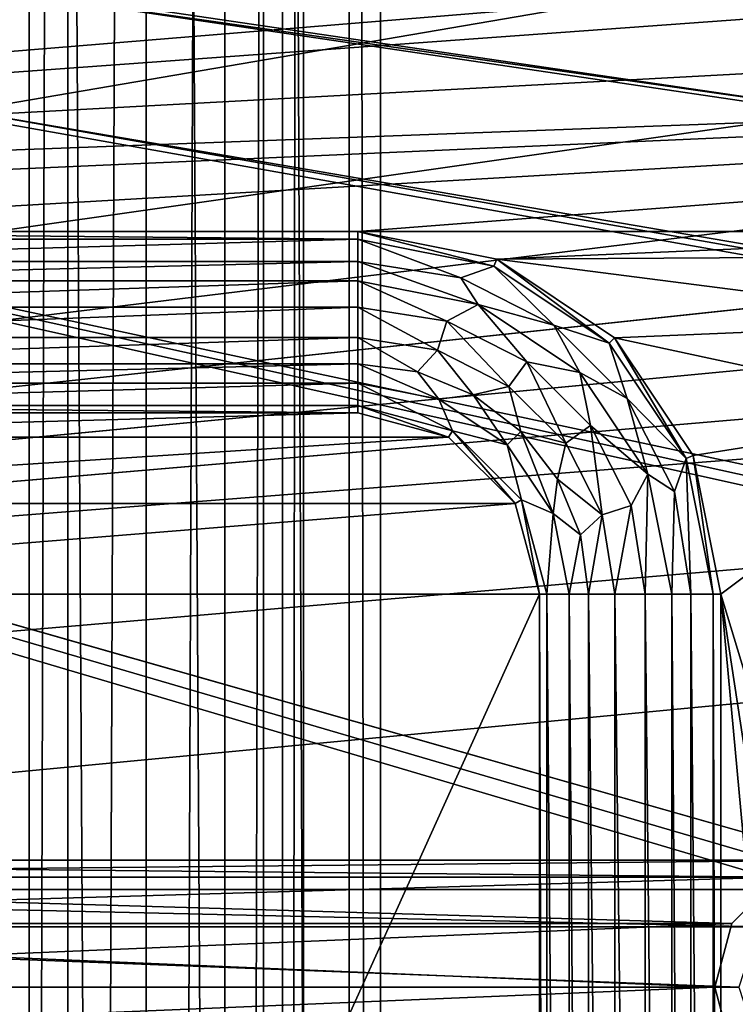
# Model space of a CAD drawing. Units: millimetres. Extents: x -192 to 192, y -192 to 192.
# Drawn here: x -86 to -74, y 14 to 31 of the extents above; entities that cross this region are included whole.
import ezdxf

# ---------------------------------------------------------------- set-up
doc = ezdxf.new("R2010")
doc.units = ezdxf.units.MM
doc.header["$LTSCALE"] = 41.718519
for name, color, linetype in [('1', 7, 'CONTINUOUS'), ('1151', 7, 'CONTINUOUS'), ('1372', 7, 'CONTINUOUS'), ('1373', 7, 'CONTINUOUS'), ('1374', 7, 'CONTINUOUS'), ('1469', 7, 'CONTINUOUS'), ('2', 7, 'CONTINUOUS'), ('2451', 7, 'CONTINUOUS'), ('2452', 7, 'CONTINUOUS'), ('2453', 7, 'CONTINUOUS'), ('2454', 7, 'CONTINUOUS'), ('2455', 7, 'CONTINUOUS'), ('2456', 7, 'CONTINUOUS'), ('2457', 7, 'CONTINUOUS'), ('2458', 7, 'CONTINUOUS'), ('2459', 7, 'CONTINUOUS'), ('5015', 7, 'CONTINUOUS'), ('5020', 7, 'CONTINUOUS'), ('6953', 7, 'CONTINUOUS'), ('6958', 7, 'CONTINUOUS'), ('7201', 7, 'CONTINUOUS'), ('7202', 7, 'CONTINUOUS'), ('864', 7, 'CONTINUOUS'), ('866', 7, 'CONTINUOUS'), ('935', 7, 'CONTINUOUS')]:
    doc.layers.add(name, color=color, linetype=linetype)

msp = doc.modelspace()

# ---------------------------------------------------------------- linework, layer by layer
at = {"layer": '1', "color": 7, "linetype": 'CONTINUOUS'}
for points in [[(-122.5, 27, 3), (-70.098, 32.5, 3), (-80.5, 33, 3), (-122.5, 27, 3)], [(-93.5, 33, 3), (-122.5, 27, 3), (-80.5, 33, 3), (-93.5, 33, 3)], [(-69, 31.402, 3), (-70.098, 32.5, 3), (-122.5, 27, 3), (-69, 31.402, 3)], [(-67.5, 31, 3), (-69, 31.402, 3), (-122.5, 27, 3), (-67.5, 31, 3)], [(-48.5, 31, 3), (-67.5, 31, 3), (-122.5, 27, 3), (-48.5, 31, 3)], [(-48.5, 31, 3), (-122.5, 27, 3), (-41.5, 30.015, 3), (-48.5, 31, 3)], [(-122.5, 27, 3), (-109.5, 27, 3), (-41.5, 30.015, 3), (-122.5, 27, 3)], [(-109.5, 27, 3), (-93.5, 27, 3), (-41.5, 30.015, 3), (-109.5, 27, 3)], [(-93.5, 27, 3), (-80.5, 27, 3), (-41.5, 30.015, 3), (-93.5, 27, 3)], [(-80.5, 27, 3), (-67.5, 27, 3), (-41.5, 30.015, 3), (-80.5, 27, 3)], [(-78.204, 26.543, 3), (-67.5, 27, 3), (-80.5, 27, 3), (-78.204, 26.543, 3)], [(-69, 26.598, 3), (-67.5, 27, 3), (-78.204, 26.543, 3), (-69, 26.598, 3)], [(-70.098, 25.5, 3), (-69, 26.598, 3), (-78.204, 26.543, 3), (-70.098, 25.5, 3)], [(-76.257, 25.243, 3), (-70.098, 25.5, 3), (-78.204, 26.543, 3), (-76.257, 25.243, 3)], [(-70.5, 24, 3), (-70.098, 25.5, 3), (-76.257, 25.243, 3), (-70.5, 24, 3)], [(-74.957, 23.296, 3), (-70.5, 24, 3), (-76.257, 25.243, 3), (-74.957, 23.296, 3)], [(-74.5, 21, 3), (-70.5, 24, 3), (-74.957, 23.296, 3), (-74.5, 21, 3)], [(-72.933, 15.831, 3), (-70.5, 24, 3), (-74.5, 21, 3), (-72.933, 15.831, 3)], [(-73.9, 14.5, 3), (-73.633, 15.323, 3), (-74.5, 21, 3), (-73.9, 14.5, 3)], [(-74.5, -21, 3), (-73.9, 14.5, 3), (-74.5, 21, 3), (-74.5, -21, 3)], [(-73.633, 15.323, 3), (-72.933, 15.831, 3), (-74.5, 21, 3), (-73.633, 15.323, 3)], [(-73.633, 13.677, 3), (-73.9, 14.5, 3), (-74.5, -21, 3), (-73.633, 13.677, 3)]]:
    msp.add_3dface(points, dxfattribs=at)
at = {"layer": '1151', "color": 7, "linetype": 'CONTINUOUS'}
for points in [[(-78.204, 26.543, 3), (-80.5, 27, 3), (-78.204, 26.543, 6.3), (-78.204, 26.543, 3)], [(-80.5, 27, 3), (-80.5, 27, 6.3), (-78.204, 26.543, 6.3), (-80.5, 27, 3)], [(-76.257, 25.243, 3), (-78.204, 26.543, 3), (-76.257, 25.243, 6.3), (-76.257, 25.243, 3)], [(-78.204, 26.543, 3), (-78.204, 26.543, 6.3), (-76.257, 25.243, 6.3), (-78.204, 26.543, 3)], [(-74.957, 23.296, 3), (-76.257, 25.243, 3), (-74.957, 23.296, 6.3), (-74.957, 23.296, 3)], [(-76.257, 25.243, 3), (-76.257, 25.243, 6.3), (-74.957, 23.296, 6.3), (-76.257, 25.243, 3)], [(-74.5, 21, 3), (-74.957, 23.296, 3), (-74.5, 21, 6.3), (-74.5, 21, 3)], [(-74.957, 23.296, 3), (-74.957, 23.296, 6.3), (-74.5, 21, 6.3), (-74.957, 23.296, 3)]]:
    msp.add_3dface(points, dxfattribs=at)
at = {"layer": '1372', "color": 7, "linetype": 'CONTINUOUS'}
for points in [[(-77.5, -21, 6.3), (-77.5, 21, 6.3), (-77.5, -21, 3), (-77.5, -21, 6.3)], [(-77.5, 21, 6.3), (-77.5, 21, 3), (-77.5, -21, 3), (-77.5, 21, 6.3)]]:
    msp.add_3dface(points, dxfattribs=at)
at = {"layer": '1373', "color": 7, "linetype": 'CONTINUOUS'}
for points in [[(-79, 23.598, 6.3), (-80.5, 24, 6.3), (-79, 23.598, 3), (-79, 23.598, 6.3)], [(-80.5, 24, 6.3), (-80.5, 24, 3), (-79, 23.598, 3), (-80.5, 24, 6.3)], [(-77.902, 22.5, 6.3), (-79, 23.598, 6.3), (-77.902, 22.5, 3), (-77.902, 22.5, 6.3)], [(-79, 23.598, 6.3), (-79, 23.598, 3), (-77.902, 22.5, 3), (-79, 23.598, 6.3)], [(-77.5, 21, 6.3), (-77.902, 22.5, 6.3), (-77.5, 21, 3), (-77.5, 21, 6.3)], [(-77.902, 22.5, 6.3), (-77.902, 22.5, 3), (-77.5, 21, 3), (-77.902, 22.5, 6.3)]]:
    msp.add_3dface(points, dxfattribs=at)
at = {"layer": '1374', "color": 7, "linetype": 'CONTINUOUS'}
for points in [[(-80.5, 24, 6.3), (-93.5, 24, 6.3), (-80.5, 24, 3), (-80.5, 24, 6.3)], [(-93.5, 24, 6.3), (-93.5, 24, 3), (-80.5, 24, 3), (-93.5, 24, 6.3)]]:
    msp.add_3dface(points, dxfattribs=at)
at = {"layer": '1469', "color": 7, "linetype": 'CONTINUOUS'}
for points in [[(-80.5, 24, 3), (-93.5, 24, 3), (-95, 23.598, 3), (-80.5, 24, 3)], [(-79, 23.598, 3), (-80.5, 24, 3), (-95, 23.598, 3), (-79, 23.598, 3)], [(-77.902, 22.5, 3), (-79, 23.598, 3), (-96.098, 22.5, 3), (-77.902, 22.5, 3)], [(-96.098, 22.5, 3), (-79, 23.598, 3), (-95, 23.598, 3), (-96.098, 22.5, 3)], [(-77.5, 21, 3), (-77.902, 22.5, 3), (-96.5, 21, 3), (-77.5, 21, 3)], [(-96.5, 21, 3), (-77.902, 22.5, 3), (-96.098, 22.5, 3), (-96.5, 21, 3)], [(-77.5, -21, 3), (-77.5, 21, 3), (-96.5, -21, 3), (-77.5, -21, 3)], [(-96.5, -21, 3), (-77.5, 21, 3), (-96.5, 21, 3), (-96.5, -21, 3)]]:
    msp.add_3dface(points, dxfattribs=at)
at = {"layer": '2', "color": 7, "linetype": 'CONTINUOUS'}
for points in [[(160.025, 16.117, 2), (158.975, 16.117, 2), (-160.025, 41.883, 2), (160.025, 16.117, 2)], [(158.975, 16.117, 2), (131.025, 16.117, 2), (-160.025, 41.883, 2), (158.975, 16.117, 2)], [(-158.975, 41.883, 2), (160.025, 16.117, 2), (-160.025, 41.883, 2), (-158.975, 41.883, 2)], [(131.025, 16.117, 2), (129.975, 16.117, 2), (-160.025, 41.883, 2), (131.025, 16.117, 2)], [(129.975, 16.117, 2), (102.025, 16.117, 2), (-160.025, 41.883, 2), (129.975, 16.117, 2)], [(102.025, 16.117, 2), (100.975, 16.117, 2), (-160.025, 41.883, 2), (102.025, 16.117, 2)], [(100.975, 16.117, 2), (73.025, 16.117, 2), (-160.025, 41.883, 2), (100.975, 16.117, 2)], [(73.025, 16.117, 2), (71.975, 16.117, 2), (-160.025, 41.883, 2), (73.025, 16.117, 2)], [(71.975, 16.117, 2), (44.025, 16.117, 2), (-160.025, 41.883, 2), (71.975, 16.117, 2)], [(44.025, 16.117, 2), (42.975, 16.117, 2), (-160.025, 41.883, 2), (44.025, 16.117, 2)], [(42.975, 16.117, 2), (15.025, 16.117, 2), (-160.025, 41.883, 2), (42.975, 16.117, 2)], [(15.025, 16.117, 2), (13.975, 16.117, 2), (-160.025, 41.883, 2), (15.025, 16.117, 2)], [(13.975, 16.117, 2), (-13.975, 16.117, 2), (-160.025, 41.883, 2), (13.975, 16.117, 2)], [(-13.975, 16.117, 2), (-15.025, 16.117, 2), (-160.025, 41.883, 2), (-13.975, 16.117, 2)], [(-15.025, 16.117, 2), (-42.975, 16.117, 2), (-160.025, 41.883, 2), (-15.025, 16.117, 2)], [(-42.975, 16.117, 2), (-44.025, 16.117, 2), (-160.025, 41.883, 2), (-42.975, 16.117, 2)], [(-44.025, 16.117, 2), (-71.975, 16.117, 2), (-160.025, 41.883, 2), (-44.025, 16.117, 2)], [(-71.975, 16.117, 2), (-73.025, 16.117, 2), (-160.025, 41.883, 2), (-71.975, 16.117, 2)], [(-73.025, 16.117, 2), (-100.975, 16.117, 2), (-160.025, 41.883, 2), (-73.025, 16.117, 2)], [(-131.025, 41.883, 2), (160.025, 16.117, 2), (-158.975, 41.883, 2), (-131.025, 41.883, 2)], [(-129.975, 41.883, 2), (160.025, 16.117, 2), (-131.025, 41.883, 2), (-129.975, 41.883, 2)], [(-102.025, 41.883, 2), (160.025, 16.117, 2), (-129.975, 41.883, 2), (-102.025, 41.883, 2)], [(-100.975, 41.883, 2), (160.025, 16.117, 2), (-102.025, 41.883, 2), (-100.975, 41.883, 2)], [(-73.025, 41.883, 2), (160.025, 16.117, 2), (-100.975, 41.883, 2), (-73.025, 41.883, 2)], [(-73.025, 16.117, 2), (-73.875, 15.499, 2), (-100.975, 16.117, 2), (-73.025, 16.117, 2)], [(-100.975, 16.117, 2), (-73.875, 15.499, 2), (-100.125, 15.499, 2), (-100.975, 16.117, 2)], [(-73.875, 15.499, 2), (-74.2, 14.5, 2), (-100.125, 15.499, 2), (-73.875, 15.499, 2)], [(-100.125, 15.499, 2), (-74.2, 14.5, 2), (-99.8, 14.5, 2), (-100.125, 15.499, 2)], [(-99.8, 14.5, 2), (-73.875, 13.501, 2), (-100.125, 13.501, 2), (-99.8, 14.5, 2)], [(-74.2, 14.5, 2), (-73.875, 13.501, 2), (-99.8, 14.5, 2), (-74.2, 14.5, 2)]]:
    msp.add_3dface(points, dxfattribs=at)
at = {"layer": '2451', "color": 7, "linetype": 'CONTINUOUS'}
for points in [[(-93.5, 26.189, 6.575), (-93.5, 25.751, 6.818), (-80.5, 26.189, 6.575), (-93.5, 26.189, 6.575)], [(-80.5, 26.189, 6.575), (-93.5, 25.751, 6.818), (-80.5, 25.751, 6.818), (-80.5, 26.189, 6.575)], [(-93.5, 25.751, 6.818), (-93.5, 25.249, 6.818), (-80.5, 25.751, 6.818), (-93.5, 25.751, 6.818)], [(-80.5, 25.751, 6.818), (-93.5, 25.249, 6.818), (-80.5, 25.249, 6.818), (-80.5, 25.751, 6.818)], [(-93.5, 25.249, 6.818), (-93.5, 24.811, 6.575), (-80.5, 25.249, 6.818), (-93.5, 25.249, 6.818)], [(-80.5, 25.249, 6.818), (-93.5, 24.811, 6.575), (-80.5, 24.811, 6.575), (-80.5, 25.249, 6.818)]]:
    msp.add_3dface(points, dxfattribs=at)
at = {"layer": '2452', "color": 7, "linetype": 'CONTINUOUS'}
for points in [[(-93.5, 24.811, 6.575), (-93.5, 24.493, 6.371), (-80.5, 24.811, 6.575), (-93.5, 24.811, 6.575)], [(-80.5, 24.811, 6.575), (-93.5, 24.493, 6.371), (-80.5, 24.493, 6.371), (-80.5, 24.811, 6.575)], [(-93.5, 24.123, 6.3), (-80.5, 24.123, 6.3), (-80.5, 24.493, 6.371), (-93.5, 24.123, 6.3)], [(-93.5, 24.493, 6.371), (-93.5, 24.123, 6.3), (-80.5, 24.493, 6.371), (-93.5, 24.493, 6.371)]]:
    msp.add_3dface(points, dxfattribs=at)
at = {"layer": '2453', "color": 7, "linetype": 'CONTINUOUS'}
for points in [[(-80.5, 26.877, 6.3), (-93.5, 26.877, 6.3), (-93.5, 26.507, 6.371), (-80.5, 26.877, 6.3)], [(-80.5, 26.877, 6.3), (-93.5, 26.507, 6.371), (-80.5, 26.507, 6.371), (-80.5, 26.877, 6.3)], [(-93.5, 26.507, 6.371), (-93.5, 26.189, 6.575), (-80.5, 26.507, 6.371), (-93.5, 26.507, 6.371)], [(-93.5, 26.189, 6.575), (-80.5, 26.189, 6.575), (-80.5, 26.507, 6.371), (-93.5, 26.189, 6.575)]]:
    msp.add_3dface(points, dxfattribs=at)
at = {"layer": '2454', "color": 7, "linetype": 'CONTINUOUS'}
for points in [[(-80.5, 26.189, 6.575), (-80.5, 25.751, 6.818), (-79.032, 25.519, 6.818), (-80.5, 26.189, 6.575)], [(-78.514, 25.794, 6.575), (-80.5, 26.189, 6.575), (-79.032, 25.519, 6.818), (-78.514, 25.794, 6.575)], [(-80.5, 25.751, 6.818), (-80.5, 25.249, 6.818), (-79.187, 25.041, 6.818), (-80.5, 25.751, 6.818)], [(-79.032, 25.519, 6.818), (-80.5, 25.751, 6.818), (-79.187, 25.041, 6.818), (-79.032, 25.519, 6.818)], [(-77.707, 24.844, 6.818), (-78.514, 25.794, 6.575), (-79.032, 25.519, 6.818), (-77.707, 24.844, 6.818)], [(-76.831, 24.669, 6.575), (-78.514, 25.794, 6.575), (-77.707, 24.844, 6.818), (-76.831, 24.669, 6.575)], [(-78.002, 24.438, 6.818), (-79.032, 25.519, 6.818), (-79.187, 25.041, 6.818), (-78.002, 24.438, 6.818)], [(-77.707, 24.844, 6.818), (-79.032, 25.519, 6.818), (-78.002, 24.438, 6.818), (-77.707, 24.844, 6.818)], [(-80.5, 25.249, 6.818), (-80.5, 24.811, 6.575), (-79.514, 24.681, 6.575), (-80.5, 25.249, 6.818)], [(-79.187, 25.041, 6.818), (-80.5, 25.249, 6.818), (-79.514, 24.681, 6.575), (-79.187, 25.041, 6.818)], [(-78.594, 24.301, 6.575), (-79.187, 25.041, 6.818), (-79.514, 24.681, 6.575), (-78.594, 24.301, 6.575)], [(-78.002, 24.438, 6.818), (-79.187, 25.041, 6.818), (-78.594, 24.301, 6.575), (-78.002, 24.438, 6.818)], [(-77.062, 23.498, 6.818), (-77.707, 24.844, 6.818), (-78.002, 24.438, 6.818), (-77.062, 23.498, 6.818)], [(-76.656, 23.793, 6.818), (-76.831, 24.669, 6.575), (-77.707, 24.844, 6.818), (-76.656, 23.793, 6.818)], [(-76.656, 23.793, 6.818), (-77.707, 24.844, 6.818), (-77.062, 23.498, 6.818), (-76.656, 23.793, 6.818)], [(-75.706, 22.986, 6.575), (-76.831, 24.669, 6.575), (-76.656, 23.793, 6.818), (-75.706, 22.986, 6.575)], [(-77.805, 23.695, 6.575), (-78.002, 24.438, 6.818), (-78.594, 24.301, 6.575), (-77.805, 23.695, 6.575)], [(-77.062, 23.498, 6.818), (-78.002, 24.438, 6.818), (-77.805, 23.695, 6.575), (-77.062, 23.498, 6.818)], [(-76.459, 22.313, 6.818), (-76.656, 23.793, 6.818), (-77.062, 23.498, 6.818), (-76.459, 22.313, 6.818)], [(-75.981, 22.468, 6.818), (-75.706, 22.986, 6.575), (-76.656, 23.793, 6.818), (-75.981, 22.468, 6.818)], [(-75.981, 22.468, 6.818), (-76.656, 23.793, 6.818), (-76.459, 22.313, 6.818), (-75.981, 22.468, 6.818)], [(-77.199, 22.906, 6.575), (-77.062, 23.498, 6.818), (-77.805, 23.695, 6.575), (-77.199, 22.906, 6.575)], [(-76.459, 22.313, 6.818), (-77.062, 23.498, 6.818), (-77.199, 22.906, 6.575), (-76.459, 22.313, 6.818)], [(-75.749, 21, 6.818), (-75.706, 22.986, 6.575), (-75.981, 22.468, 6.818), (-75.749, 21, 6.818)], [(-75.311, 21, 6.575), (-75.706, 22.986, 6.575), (-75.749, 21, 6.818), (-75.311, 21, 6.575)], [(-76.819, 21.986, 6.575), (-76.459, 22.313, 6.818), (-77.199, 22.906, 6.575), (-76.819, 21.986, 6.575)], [(-76.251, 21, 6.818), (-75.981, 22.468, 6.818), (-76.459, 22.313, 6.818), (-76.251, 21, 6.818)], [(-75.749, 21, 6.818), (-75.981, 22.468, 6.818), (-76.251, 21, 6.818), (-75.749, 21, 6.818)], [(-76.689, 21, 6.575), (-76.459, 22.313, 6.818), (-76.819, 21.986, 6.575), (-76.689, 21, 6.575)], [(-76.251, 21, 6.818), (-76.459, 22.313, 6.818), (-76.689, 21, 6.575), (-76.251, 21, 6.818)]]:
    msp.add_3dface(points, dxfattribs=at)
at = {"layer": '2455', "color": 7, "linetype": 'CONTINUOUS'}
for points in [[(-80.5, 24.811, 6.575), (-80.5, 24.493, 6.371), (-79.163, 24.227, 6.371), (-80.5, 24.811, 6.575)], [(-79.514, 24.681, 6.575), (-80.5, 24.811, 6.575), (-79.163, 24.227, 6.371), (-79.514, 24.681, 6.575)], [(-78.594, 24.301, 6.575), (-79.514, 24.681, 6.575), (-79.163, 24.227, 6.371), (-78.594, 24.301, 6.575)], [(-80.5, 24.123, 6.3), (-78.939, 23.704, 6.3), (-80.5, 24.493, 6.371), (-80.5, 24.123, 6.3)], [(-80.5, 24.493, 6.371), (-78.939, 23.704, 6.3), (-79.163, 24.227, 6.371), (-80.5, 24.493, 6.371)], [(-78.594, 24.301, 6.575), (-79.163, 24.227, 6.371), (-78.03, 23.47, 6.371), (-78.594, 24.301, 6.575)], [(-77.805, 23.695, 6.575), (-78.594, 24.301, 6.575), (-78.03, 23.47, 6.371), (-77.805, 23.695, 6.575)], [(-79.163, 24.227, 6.371), (-78.939, 23.704, 6.3), (-78.03, 23.47, 6.371), (-79.163, 24.227, 6.371)], [(-78.939, 23.704, 6.3), (-77.796, 22.561, 6.3), (-78.03, 23.47, 6.371), (-78.939, 23.704, 6.3)], [(-77.805, 23.695, 6.575), (-78.03, 23.47, 6.371), (-77.273, 22.337, 6.371), (-77.805, 23.695, 6.575)], [(-77.199, 22.906, 6.575), (-77.805, 23.695, 6.575), (-77.273, 22.337, 6.371), (-77.199, 22.906, 6.575)], [(-78.03, 23.47, 6.371), (-77.796, 22.561, 6.3), (-77.273, 22.337, 6.371), (-78.03, 23.47, 6.371)], [(-76.819, 21.986, 6.575), (-77.199, 22.906, 6.575), (-77.273, 22.337, 6.371), (-76.819, 21.986, 6.575)], [(-77.796, 22.561, 6.3), (-77.377, 21, 6.3), (-77.273, 22.337, 6.371), (-77.796, 22.561, 6.3)], [(-77.273, 22.337, 6.371), (-77.377, 21, 6.3), (-77.007, 21, 6.371), (-77.273, 22.337, 6.371)], [(-76.819, 21.986, 6.575), (-77.273, 22.337, 6.371), (-77.007, 21, 6.371), (-76.819, 21.986, 6.575)], [(-76.689, 21, 6.575), (-76.819, 21.986, 6.575), (-77.007, 21, 6.371), (-76.689, 21, 6.575)]]:
    msp.add_3dface(points, dxfattribs=at)
at = {"layer": '2456', "color": 7, "linetype": 'CONTINUOUS'}
for points in [[(-78.251, 26.43, 6.3), (-80.5, 26.877, 6.3), (-78.798, 26.237, 6.371), (-78.251, 26.43, 6.3)], [(-80.5, 26.877, 6.3), (-80.5, 26.507, 6.371), (-78.798, 26.237, 6.371), (-80.5, 26.877, 6.3)], [(-80.5, 26.507, 6.371), (-80.5, 26.189, 6.575), (-78.514, 25.794, 6.575), (-80.5, 26.507, 6.371)], [(-80.5, 26.507, 6.371), (-78.514, 25.794, 6.575), (-78.798, 26.237, 6.371), (-80.5, 26.507, 6.371)], [(-77.263, 25.455, 6.371), (-78.251, 26.43, 6.3), (-78.798, 26.237, 6.371), (-77.263, 25.455, 6.371)], [(-76.344, 25.156, 6.3), (-78.251, 26.43, 6.3), (-77.263, 25.455, 6.371), (-76.344, 25.156, 6.3)], [(-78.514, 25.794, 6.575), (-77.263, 25.455, 6.371), (-78.798, 26.237, 6.371), (-78.514, 25.794, 6.575)], [(-78.514, 25.794, 6.575), (-76.831, 24.669, 6.575), (-77.263, 25.455, 6.371), (-78.514, 25.794, 6.575)], [(-76.045, 24.237, 6.371), (-76.344, 25.156, 6.3), (-77.263, 25.455, 6.371), (-76.045, 24.237, 6.371)], [(-76.831, 24.669, 6.575), (-76.045, 24.237, 6.371), (-77.263, 25.455, 6.371), (-76.831, 24.669, 6.575)], [(-75.07, 23.249, 6.3), (-76.344, 25.156, 6.3), (-76.045, 24.237, 6.371), (-75.07, 23.249, 6.3)], [(-76.831, 24.669, 6.575), (-75.706, 22.986, 6.575), (-76.045, 24.237, 6.371), (-76.831, 24.669, 6.575)], [(-75.263, 22.702, 6.371), (-75.07, 23.249, 6.3), (-76.045, 24.237, 6.371), (-75.263, 22.702, 6.371)], [(-75.706, 22.986, 6.575), (-75.263, 22.702, 6.371), (-76.045, 24.237, 6.371), (-75.706, 22.986, 6.575)], [(-74.993, 21, 6.371), (-75.07, 23.249, 6.3), (-75.263, 22.702, 6.371), (-74.993, 21, 6.371)], [(-74.623, 21, 6.3), (-75.07, 23.249, 6.3), (-74.993, 21, 6.371), (-74.623, 21, 6.3)], [(-75.706, 22.986, 6.575), (-75.311, 21, 6.575), (-75.263, 22.702, 6.371), (-75.706, 22.986, 6.575)], [(-75.311, 21, 6.575), (-74.993, 21, 6.371), (-75.263, 22.702, 6.371), (-75.311, 21, 6.575)]]:
    msp.add_3dface(points, dxfattribs=at)
at = {"layer": '2457', "color": 7, "linetype": 'CONTINUOUS'}
for points in [[(-76.251, 21, 6.818), (-76.689, 21, 6.575), (-76.251, -21, 6.818), (-76.251, 21, 6.818)], [(-76.251, -21, 6.818), (-76.689, 21, 6.575), (-76.689, -21, 6.575), (-76.251, -21, 6.818)], [(-75.749, 21, 6.818), (-76.251, 21, 6.818), (-75.749, -21, 6.818), (-75.749, 21, 6.818)], [(-75.749, -21, 6.818), (-76.251, 21, 6.818), (-76.251, -21, 6.818), (-75.749, -21, 6.818)], [(-75.311, 21, 6.575), (-75.749, 21, 6.818), (-75.311, -21, 6.575), (-75.311, 21, 6.575)], [(-75.311, -21, 6.575), (-75.749, 21, 6.818), (-75.749, -21, 6.818), (-75.311, -21, 6.575)]]:
    msp.add_3dface(points, dxfattribs=at)
at = {"layer": '2458', "color": 7, "linetype": 'CONTINUOUS'}
for points in [[(-77.377, 21, 6.3), (-77.377, -21, 6.3), (-77.007, -21, 6.371), (-77.377, 21, 6.3)], [(-77.007, 21, 6.371), (-77.377, 21, 6.3), (-77.007, -21, 6.371), (-77.007, 21, 6.371)], [(-76.689, 21, 6.575), (-77.007, 21, 6.371), (-76.689, -21, 6.575), (-76.689, 21, 6.575)], [(-76.689, -21, 6.575), (-77.007, 21, 6.371), (-77.007, -21, 6.371), (-76.689, -21, 6.575)]]:
    msp.add_3dface(points, dxfattribs=at)
at = {"layer": '2459', "color": 7, "linetype": 'CONTINUOUS'}
for points in [[(-74.993, 21, 6.371), (-75.311, 21, 6.575), (-74.993, -21, 6.371), (-74.993, 21, 6.371)], [(-75.311, 21, 6.575), (-75.311, -21, 6.575), (-74.993, -21, 6.371), (-75.311, 21, 6.575)], [(-74.623, -21, 6.3), (-74.623, 21, 6.3), (-74.993, 21, 6.371), (-74.623, -21, 6.3)], [(-74.623, -21, 6.3), (-74.993, 21, 6.371), (-74.993, -21, 6.371), (-74.623, -21, 6.3)]]:
    msp.add_3dface(points, dxfattribs=at)
at = {"layer": '5015', "color": 7, "linetype": 'CONTINUOUS', "true_color": 0xf5f7f2}
for points in [[(-81.748, 166.7, 6.7), (-81.4, 168, 6.7), (-81.748, -166.7, 6.7), (-81.748, 166.7, 6.7)], [(-81.748, -166.7, 6.7), (-81.4, 168, 6.7), (-81.4, -168, 6.7), (-81.748, -166.7, 6.7)], [(-81.4, 168, 6.7), (-2.6, 168, 6.7), (-81.4, -168, 6.7), (-81.4, 168, 6.7)], [(-81.4, -168, 6.7), (-2.6, 168, 6.7), (-10.1, 0, 6.7), (-81.4, -168, 6.7)], [(-86.252, 166.7, 6.7), (-85.3, 165.748, 6.7), (-86.252, -166.7, 6.7), (-86.252, 166.7, 6.7)], [(-82.7, 165.748, 6.7), (-81.748, 166.7, 6.7), (-82.7, -165.748, 6.7), (-82.7, 165.748, 6.7)], [(-82.7, -165.748, 6.7), (-81.748, 166.7, 6.7), (-81.748, -166.7, 6.7), (-82.7, -165.748, 6.7)], [(-86.252, -166.7, 6.7), (-85.3, 165.748, 6.7), (-85.3, -165.748, 6.7), (-86.252, -166.7, 6.7)], [(-85.3, 165.748, 6.7), (-84, 165.4, 6.7), (-85.3, -165.748, 6.7), (-85.3, 165.748, 6.7)], [(-84, 165.4, 6.7), (-82.7, 165.748, 6.7), (-84, -165.4, 6.7), (-84, 165.4, 6.7)], [(-84, -165.4, 6.7), (-82.7, 165.748, 6.7), (-82.7, -165.748, 6.7), (-84, -165.4, 6.7)], [(-84, 165.4, 6.7), (-84, -165.4, 6.7), (-85.3, -165.748, 6.7), (-84, 165.4, 6.7)]]:
    msp.add_3dface(points, dxfattribs=at)
at = {"layer": '5020', "color": 7, "linetype": 'CONTINUOUS', "true_color": 0xf5f7f2}
for points in [[(-7.505, 6.759, 8.5), (-4.584, 9, 8.5), (-80.646, 169.936, 8.5), (-7.505, 6.759, 8.5)], [(-4.584, 9, 8.5), (-3.873, 168, 8.5), (-80.646, 169.936, 8.5), (-4.584, 9, 8.5)], [(-9.429, 3.62, 8.5), (-7.505, 6.759, 8.5), (-80.646, 169.936, 8.5), (-9.429, 3.62, 8.5)], [(-10.1, 0, 8.5), (-9.429, 3.62, 8.5), (-80.646, 169.936, 8.5), (-10.1, 0, 8.5)], [(-80.127, 168, 8.5), (-10.1, 0, 8.5), (-80.646, 169.936, 8.5), (-80.127, 168, 8.5)], [(-80.127, 168, 8.5), (-80.646, 166.064, 8.5), (-80.127, -168, 8.5), (-80.127, 168, 8.5)], [(-10.1, 0, 8.5), (-80.127, 168, 8.5), (-3.873, -168, 8.5), (-10.1, 0, 8.5)], [(-80.127, 168, 8.5), (-80.127, -168, 8.5), (-3.873, -168, 8.5), (-80.127, 168, 8.5)], [(-85.937, 164.646, 8.5), (-87.354, 166.064, 8.5), (-85.937, -164.646, 8.5), (-85.937, 164.646, 8.5)], [(-85.937, -164.646, 8.5), (-87.354, 166.064, 8.5), (-87.354, -166.064, 8.5), (-85.937, -164.646, 8.5)], [(-80.646, 166.064, 8.5), (-82.063, 164.646, 8.5), (-80.646, -166.064, 8.5), (-80.646, 166.064, 8.5)], [(-80.127, -168, 8.5), (-80.646, 166.064, 8.5), (-80.646, -166.064, 8.5), (-80.127, -168, 8.5)], [(-84, 164.127, 8.5), (-85.937, 164.646, 8.5), (-84, -164.127, 8.5), (-84, 164.127, 8.5)], [(-84, -164.127, 8.5), (-85.937, 164.646, 8.5), (-85.937, -164.646, 8.5), (-84, -164.127, 8.5)], [(-82.063, 164.646, 8.5), (-84, 164.127, 8.5), (-82.063, -164.646, 8.5), (-82.063, 164.646, 8.5)], [(-80.646, -166.064, 8.5), (-82.063, 164.646, 8.5), (-82.063, -164.646, 8.5), (-80.646, -166.064, 8.5)], [(-82.063, -164.646, 8.5), (-84, 164.127, 8.5), (-84, -164.127, 8.5), (-82.063, -164.646, 8.5)]]:
    msp.add_3dface(points, dxfattribs=at)
at = {"layer": '6953', "color": 7, "linetype": 'CONTINUOUS', "true_color": 0xf5f7f2}
for points in [[(-72.5, 16.6), (-101.5, 16.6), (-160.55, 41.681), (-72.5, 16.6)], [(-159.5, 41.4), (-72.5, 16.6), (-160.55, 41.681), (-159.5, 41.4)], [(159.5, 16.6), (130.5, 16.6), (-159.5, 41.4), (159.5, 16.6)], [(-130.5, 41.4), (159.5, 16.6), (-159.5, 41.4), (-130.5, 41.4)], [(130.5, 16.6), (101.5, 16.6), (-159.5, 41.4), (130.5, 16.6)], [(101.5, 16.6), (72.5, 16.6), (-159.5, 41.4), (101.5, 16.6)], [(72.5, 16.6), (43.5, 16.6), (-159.5, 41.4), (72.5, 16.6)], [(43.5, 16.6), (14.5, 16.6), (-159.5, 41.4), (43.5, 16.6)], [(14.5, 16.6), (-14.5, 16.6), (-159.5, 41.4), (14.5, 16.6)], [(-14.5, 16.6), (-43.5, 16.6), (-159.5, 41.4), (-14.5, 16.6)], [(-43.5, 16.6), (-72.5, 16.6), (-159.5, 41.4), (-43.5, 16.6)], [(-101.5, 41.4), (159.5, 16.6), (-130.5, 41.4), (-101.5, 41.4)], [(-72.5, 41.4), (159.5, 16.6), (-101.5, 41.4), (-72.5, 41.4)], [(-72.5, 16.6), (-73.55, 16.319), (-101.5, 16.6), (-72.5, 16.6)], [(-101.5, 16.6), (-73.55, 16.319), (-100.45, 16.319), (-101.5, 16.6)], [(-73.55, 16.319), (-74.319, 15.55), (-100.45, 16.319), (-73.55, 16.319)], [(-100.45, 16.319), (-74.319, 15.55), (-99.681, 15.55), (-100.45, 16.319)], [(-74.319, 15.55), (-74.6, 14.5), (-99.681, 15.55), (-74.319, 15.55)], [(-99.681, 15.55), (-74.6, 14.5), (-99.4, 14.5), (-99.681, 15.55)], [(-99.4, 14.5), (-74.319, 13.45), (-99.681, 13.45), (-99.4, 14.5)], [(-74.6, 14.5), (-74.319, 13.45), (-99.4, 14.5), (-74.6, 14.5)]]:
    msp.add_3dface(points, dxfattribs=at)
at = {"layer": '6958', "color": 7, "linetype": 'CONTINUOUS', "true_color": 0xf5f7f2}
for points in [[(-72.5, 41.4, 2), (-101.5, 41.4, 2), (-160.55, 16.319, 2), (-72.5, 41.4, 2)], [(-159.5, 16.6, 2), (-72.5, 41.4, 2), (-160.55, 16.319, 2), (-159.5, 16.6, 2)], [(159.5, 41.4, 2), (130.5, 41.4, 2), (-159.5, 16.6, 2), (159.5, 41.4, 2)], [(-130.5, 16.6, 2), (159.5, 41.4, 2), (-159.5, 16.6, 2), (-130.5, 16.6, 2)], [(130.5, 41.4, 2), (101.5, 41.4, 2), (-159.5, 16.6, 2), (130.5, 41.4, 2)], [(101.5, 41.4, 2), (72.5, 41.4, 2), (-159.5, 16.6, 2), (101.5, 41.4, 2)], [(72.5, 41.4, 2), (43.5, 41.4, 2), (-159.5, 16.6, 2), (72.5, 41.4, 2)], [(43.5, 41.4, 2), (14.5, 41.4, 2), (-159.5, 16.6, 2), (43.5, 41.4, 2)], [(14.5, 41.4, 2), (-14.5, 41.4, 2), (-159.5, 16.6, 2), (14.5, 41.4, 2)], [(-14.5, 41.4, 2), (-43.5, 41.4, 2), (-159.5, 16.6, 2), (-14.5, 41.4, 2)], [(-43.5, 41.4, 2), (-72.5, 41.4, 2), (-159.5, 16.6, 2), (-43.5, 41.4, 2)], [(-101.5, 16.6, 2), (159.5, 41.4, 2), (-130.5, 16.6, 2), (-101.5, 16.6, 2)], [(-72.5, 16.6, 2), (159.5, 41.4, 2), (-101.5, 16.6, 2), (-72.5, 16.6, 2)], [(-100.45, 16.319, 2), (-72.5, 16.6, 2), (-101.5, 16.6, 2), (-100.45, 16.319, 2)], [(-73.55, 16.319, 2), (-72.5, 16.6, 2), (-100.45, 16.319, 2), (-73.55, 16.319, 2)], [(-99.681, 15.55, 2), (-73.55, 16.319, 2), (-100.45, 16.319, 2), (-99.681, 15.55, 2)], [(-74.319, 15.55, 2), (-73.55, 16.319, 2), (-99.681, 15.55, 2), (-74.319, 15.55, 2)], [(-99.4, 14.5, 2), (-74.319, 15.55, 2), (-99.681, 15.55, 2), (-99.4, 14.5, 2)], [(-74.6, 14.5, 2), (-74.319, 15.55, 2), (-99.4, 14.5, 2), (-74.6, 14.5, 2)], [(-74.319, 13.45, 2), (-74.6, 14.5, 2), (-99.681, 13.45, 2), (-74.319, 13.45, 2)], [(-99.681, 13.45, 2), (-74.6, 14.5, 2), (-99.4, 14.5, 2), (-99.681, 13.45, 2)]]:
    msp.add_3dface(points, dxfattribs=at)
at = {"layer": '7201', "color": 7, "linetype": 'CONTINUOUS', "true_color": 0xf5f7f2}
for points in [[(-74.319, 15.55), (-73.55, 16.319), (-74.319, 15.55, 2), (-74.319, 15.55)], [(-73.55, 16.319), (-73.55, 16.319, 2), (-74.319, 15.55, 2), (-73.55, 16.319)], [(-74.6, 14.5), (-74.319, 15.55), (-74.6, 14.5, 2), (-74.6, 14.5)], [(-74.6, 14.5, 2), (-74.319, 15.55), (-74.319, 15.55, 2), (-74.6, 14.5, 2)]]:
    msp.add_3dface(points, dxfattribs=at)
at = {"layer": '7202', "color": 7, "linetype": 'CONTINUOUS', "true_color": 0xf5f7f2}
for points in [[(-74.319, 13.45), (-74.6, 14.5), (-74.319, 13.45, 2), (-74.319, 13.45)], [(-74.6, 14.5), (-74.6, 14.5, 2), (-74.319, 13.45, 2), (-74.6, 14.5)]]:
    msp.add_3dface(points, dxfattribs=at)
at = {"layer": '864', "color": 7, "linetype": 'CONTINUOUS'}
for points in [[(-74.5, -21, 3), (-74.5, 21, 3), (-74.5, -21, 6.3), (-74.5, -21, 3)], [(-74.5, 21, 3), (-74.5, 21, 6.3), (-74.5, -21, 6.3), (-74.5, 21, 3)]]:
    msp.add_3dface(points, dxfattribs=at)
at = {"layer": '866', "color": 7, "linetype": 'CONTINUOUS'}
for points in [[(-80.5, 27, 6.3), (-93.5, 27, 6.3), (-80.5, 26.877, 6.3), (-80.5, 27, 6.3)], [(-80.5, 26.877, 6.3), (-93.5, 27, 6.3), (-93.5, 26.877, 6.3), (-80.5, 26.877, 6.3)], [(-78.204, 26.543, 6.3), (-80.5, 27, 6.3), (-78.251, 26.43, 6.3), (-78.204, 26.543, 6.3)], [(-78.251, 26.43, 6.3), (-80.5, 27, 6.3), (-80.5, 26.877, 6.3), (-78.251, 26.43, 6.3)], [(-76.344, 25.156, 6.3), (-78.204, 26.543, 6.3), (-78.251, 26.43, 6.3), (-76.344, 25.156, 6.3)], [(-76.257, 25.243, 6.3), (-78.204, 26.543, 6.3), (-76.344, 25.156, 6.3), (-76.257, 25.243, 6.3)], [(-75.07, 23.249, 6.3), (-76.257, 25.243, 6.3), (-76.344, 25.156, 6.3), (-75.07, 23.249, 6.3)], [(-74.957, 23.296, 6.3), (-76.257, 25.243, 6.3), (-75.07, 23.249, 6.3), (-74.957, 23.296, 6.3)], [(-80.5, 24.123, 6.3), (-93.5, 24.123, 6.3), (-80.5, 24, 6.3), (-80.5, 24.123, 6.3)], [(-93.5, 24.123, 6.3), (-93.5, 24, 6.3), (-80.5, 24, 6.3), (-93.5, 24.123, 6.3)], [(-78.939, 23.704, 6.3), (-80.5, 24.123, 6.3), (-79, 23.598, 6.3), (-78.939, 23.704, 6.3)], [(-79, 23.598, 6.3), (-80.5, 24.123, 6.3), (-80.5, 24, 6.3), (-79, 23.598, 6.3)], [(-77.902, 22.5, 6.3), (-78.939, 23.704, 6.3), (-79, 23.598, 6.3), (-77.902, 22.5, 6.3)], [(-77.796, 22.561, 6.3), (-78.939, 23.704, 6.3), (-77.902, 22.5, 6.3), (-77.796, 22.561, 6.3)], [(-74.623, 21, 6.3), (-74.957, 23.296, 6.3), (-75.07, 23.249, 6.3), (-74.623, 21, 6.3)], [(-74.5, 21, 6.3), (-74.957, 23.296, 6.3), (-74.623, 21, 6.3), (-74.5, 21, 6.3)], [(-77.5, 21, 6.3), (-77.796, 22.561, 6.3), (-77.902, 22.5, 6.3), (-77.5, 21, 6.3)], [(-77.377, 21, 6.3), (-77.796, 22.561, 6.3), (-77.5, 21, 6.3), (-77.377, 21, 6.3)], [(-77.377, -21, 6.3), (-77.377, 21, 6.3), (-77.5, 21, 6.3), (-77.377, -21, 6.3)], [(-77.5, -21, 6.3), (-77.377, -21, 6.3), (-77.5, 21, 6.3), (-77.5, -21, 6.3)], [(-74.5, -21, 6.3), (-74.5, 21, 6.3), (-74.623, 21, 6.3), (-74.5, -21, 6.3)], [(-74.623, -21, 6.3), (-74.5, -21, 6.3), (-74.623, 21, 6.3), (-74.623, -21, 6.3)]]:
    msp.add_3dface(points, dxfattribs=at)
at = {"layer": '935', "color": 7, "linetype": 'CONTINUOUS'}
for points in [[(-80.5, 27, 3), (-93.5, 27, 3), (-80.5, 27, 6.3), (-80.5, 27, 3)], [(-93.5, 27, 3), (-93.5, 27, 6.3), (-80.5, 27, 6.3), (-93.5, 27, 3)]]:
    msp.add_3dface(points, dxfattribs=at)

doc.saveas('drawing.dxf')
